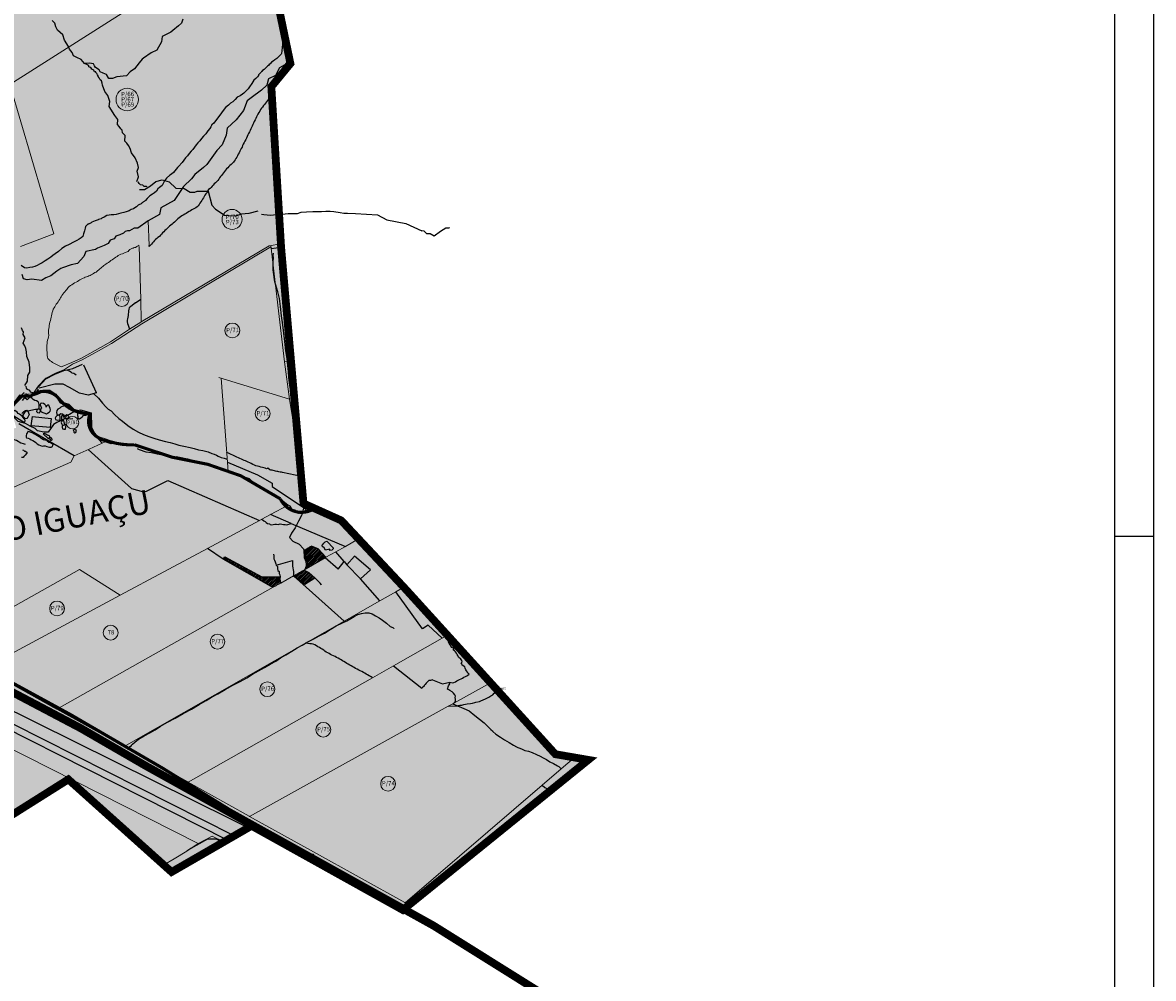
# Model space of a CAD drawing. Units: millimetres. Extents: x 2030 to 15711, y 1387 to 10000.
# Drawn here: x 12788 to 15695, y 3321 to 5778 of the extents above; entities that cross this region are included whole.
import ezdxf
from ezdxf.enums import TextEntityAlignment as Align
from ezdxf.lldxf.tags import DXFTag

# ---------------------------------------------------------------- set-up
doc = ezdxf.new("R2010")
doc.units = ezdxf.units.MM
for name, pattern in [('CENTER', [50.8, 31.75, -6.35, 6.35, -6.35]), ('CONTINUO', [0]), ('CONTÍNUO', [0])]:
    doc.linetypes.add(name, pattern=pattern)
for name, color, linetype in [('00 - DEMARCAÇÃO DE QUADRAS', 3, 'Continuous'), ('00 - HIDROGRAFIA', 172, 'Continuous'), ('00 - PERÍMETROS BAIRROS E CIDADE', 30, 'Continuous'), ('00 - TEXTO RUAS', 7, 'Continuous'), ('001 - PERIMETRO CORRETO', 30, 'Continuous'), ('_P-AVIARIO', 7, 'CONTINUO'), ('CORES BAIRROS', 7, 'Continuous'), ('LARANJA NOME', 30, 'Continuous'), ('P-ACUDE', 7, 'CONTINUO'), ('P-AEROPORTO', 7, 'CONTINUO'), ('P-AREA_REFLORESTADA', 7, 'CONTINUO'), ('P-CAMPOS_DE_FUTEBOL', 7, 'CONTINUO'), ('P-DIVISAS', 7, 'CONTINUO'), ('P-ESTRADA_DE_TERRA', 34, 'CONTINUO'), ('P-GALPAO', 7, 'CONTINUO'), ('P-PONTE', 7, 'CONTINUO'), ('P-RUA_PARALELEPIPEDO', 7, 'CONTINUO')]:
    doc.layers.add(name, color=color, linetype=linetype)
doc.layers.add('00 - TEXTO QUADRAS', color=4, linetype='CONTÍNUO', lineweight=18)
doc.layers.add('br', color=2, linetype='Continuous', lineweight=80)
doc.styles.add('SIMPLEX', font='simplex', dxfattribs={"height": 0.2})
doc.styles.get("Standard").update_dxf_attribs({"font": 'arial.ttf'})
tags = doc.linetypes.add('Tracejado', pattern=[25, 15, -10]).pattern_tags.tags
tags[6:7] = [DXFTag(74, 4), DXFTag(75, 0), DXFTag(340, '0'), DXFTag(46, 1.0), DXFTag(50, 0.0), DXFTag(44, 0.0), DXFTag(45, 0.0)]
tags[4:5] = [DXFTag(74, 4), DXFTag(75, 0), DXFTag(340, '0'), DXFTag(46, 1.0), DXFTag(50, 0.0), DXFTag(44, 0.0), DXFTag(45, 0.0)]

msp = doc.modelspace()

# ---------------------------------------------------------------- hatches: boundary and pattern name
at = {"layer": '_P-AVIARIO'}
h = msp.add_hatch(dxfattribs=at)
h.set_pattern_fill('ANSI31', color=124)
h.set_pattern_definition([(45, (-13230.33, -11499.6165), (-2.24506403, 2.24506403), [])])
h.paths.add_polyline_path([(13450.1, 4341.5), (13448.7, 4347.6), (13450.2, 4353.1), (13402.7, 4352.9), (13307.3, 4404.3), (13303.5, 4398.1), (13427, 4328.1), (13429.6, 4326.7), (13432.2, 4326.2), (13451.2, 4336.9)])
h.paths.add_polyline_path([(13539.4, 4350.4), (13524.8, 4363.4), (13512.8, 4369.3), (13505.8, 4367.7), (13484.6, 4355.8), (13513, 4333.9)])
h.paths.add_polyline_path([(13547.7, 4425.2), (13532.4, 4431), (13531.1, 4432.2), (13525.1, 4429.7), (13522.5, 4427.1), (13522.1, 4426.6), (13516.4, 4423), (13514, 4422), (13513.7, 4421.9), (13512.8, 4421.8), (13511.3, 4420.3), (13515.4, 4408.9), (13516.2, 4395.5), (13516.3, 4394.2), (13521.1, 4392.4), (13519.3, 4387.9), (13518.6, 4383.1), (13517.9, 4378.6), (13516.8, 4373.9), (13565.4, 4401.8), (13567.7, 4403.2)])
h.paths.add_polyline_path([(13515.4, 4408.9), (13511.3, 4420.3), (13510.9, 4419.8), (13510.5, 4416), (13511.2, 4411.5), (13511.7, 4407.2), (13512, 4402.9), (13513.4, 4398.8), (13514.2, 4394.9), (13516.3, 4394.2), (13516.2, 4395.5)])
at = {"layer": 'CORES BAIRROS', "transparency": 33554534}
h = msp.add_hatch(color=94, dxfattribs=at)
h.dxf.hatch_style = 1
h.paths.add_polyline_path([(13427.2, 5612.8), (13476.3, 5672.4), (13404.5, 6016.6), (13367.6, 6094.4), (13318.5, 6448.6), (13344.4, 6503.1), (13351.5, 6557.6), (13177.7, 6591.1), (12961.3, 6379.1), (12801.4, 6203.3), (12716.8, 6070), (12689, 6040.9), (12669.2, 6025.1), (12646.9, 6011.3), (12441.2, 5921.2), (12529.7, 5603.3), (12583, 5411.4), (12757.3, 4786.1), (12781, 4817.7), (12808.1, 4817.2, -0.449949), (12884.2, 4806.9, 0.22473), (12961.3, 4772.2, 0.488793), (12996, 4706.3, 0.110001), (13075.4, 4692.5), (13172, 4660.6), (13263.7, 4642.3), (13348.8, 4612.7), (13450.4, 4553.4, 0.459484), (13538.4, 4528.9), (13509.9, 4541.7), (13500.3, 4650.2), (13452.4, 5199.1)])
h = msp.add_hatch(color=184, dxfattribs=at)
h.dxf.hatch_style = 1
h.paths.add_polyline_path([(13773.4, 4320.4), (13606.9, 4498), (13538.4, 4528.9, -0.459484), (13450.4, 4553.4), (13348.8, 4612.7), (13263.7, 4642.3), (13172, 4660.6), (13075.4, 4692.5, -0.110001), (12996, 4706.3, -0.488793), (12961.3, 4772.2, -0.245139), (12879.5, 4813, 0.405835), (12808.1, 4817.2), (12781, 4817.7), (12757.3, 4786.1), (12771.2, 4736.2), (11853.8, 4509.9), (11853.4, 4509.8, 0.181885), (11955.3, 4418.2), (12379.4, 4281.3, -0.039134), (12669.7, 4130.6, -0.022571), (13454.1, 3669.9), (13765.3, 3496.7), (14242.3, 3882.5), (14157.6, 3897.1)])
h = msp.add_hatch(color=14, dxfattribs=at)
h.dxf.hatch_style = 1
h.paths.add_polyline_path([(12669.7, 4130.6, 0.039134), (12379.4, 4281.3), (11955.3, 4418.2, -0.181885), (11853.4, 4509.8), (11489.9, 4407.7), (11372.8, 4374.7), (10898.6, 4247), (11010.9, 3788), (11481.1, 3529.6), (11869.2, 3774.1), (12149.1, 3356.1), (12905.2, 3832.4), (13170.7, 3594.3), (13376.5, 3713), (13454.1, 3669.9, 0.022571)])

# ---------------------------------------------------------------- linework, layer by layer
at = {"layer": '00 - DEMARCAÇÃO DE QUADRAS', "lineweight": 5}
msp.add_line((12920, 4663.8), (12911.7, 4647.7), dxfattribs=at)
at = {"layer": '00 - DEMARCAÇÃO DE QUADRAS'}
msp.add_line((15695.4, 4456.7), (15595.4, 4456.7), dxfattribs=at)
at = {"layer": '00 - DEMARCAÇÃO DE QUADRAS', "lineweight": 5}
for points in [[(12755.1, 5618.5), (13405, 6032.5)], [(12755.1, 5618.5), (12868.2, 5234.4)], [(13112.9, 5205.1), (13110.6, 5267.9)], [(12868.2, 5234.4), (12782, 5201.9)], [(12886.6, 4893.1), (12864.6, 4904.3), (12864.5, 4904.3), (12861.9, 4906.4), (12858.4, 4908.5), (12855.2, 4911.3), (12852.6, 4914.4), (12851.2, 4918), (12851, 4922.1), (12850.9, 4926.3), (12850.6, 4930.6), (12849.9, 4934.8), (12849.8, 4939.2), (12849.6, 4943.8), (12850, 4948.2), (12850.5, 4952.4), (12851.1, 4956.9), (12852, 4961.2), (12852.9, 4965.6), (12854, 4969.8), (12855.4, 4973.7), (12854.5, 4979), (12854.5, 4982.9), (12854.5, 4986.9), (12855.2, 4991), (12855.9, 4995.3), (12856, 4999.5), (12856.7, 5003.6), (12857.5, 5007.9), (12858.9, 5011.8), (12860.3, 5015.9), (12860.7, 5020.3), (12862.3, 5024.3), (12863.1, 5028.2), (12863.9, 5032.6), (12865.3, 5036.8), (12866.1, 5040.9), (12868.4, 5044.2), (12870.3, 5047.3), (12872.3, 5050.5), (12874.1, 5053.7), (12876.4, 5056.8), (12878.7, 5060.2), (12880.9, 5063.4), (12883, 5066.6), (12885.4, 5069.8), (12887, 5072.8), (12888.8, 5076.2), (12891.3, 5079.4), (12893.7, 5082.8), (12896.3, 5085.8), (12898.9, 5088.7), (12901.3, 5091.7), (12902.7, 5094.3), (12904.4, 5097.1), (12907.2, 5099.6), (12910.5, 5102.1), (12914.3, 5103.9), (12917.8, 5106.3), (12921.4, 5108.5), (12925.1, 5110.1), (12928.6, 5112.2), (12931.8, 5114.7), (12934.9, 5116.3), (12938.4, 5118.4), (12942, 5120.1), (12945.5, 5121.8), (12948.9, 5123.4), (12952.2, 5124.6), (12955.5, 5124.8), (12958.1, 5126.5), (12961.1, 5127.9), (12964, 5129.7), (12967.1, 5131.3), (12970.2, 5133), (12973.6, 5135), (12977.1, 5136.6), (12980.3, 5139.5), (12983.5, 5142), (12986.1, 5144.7), (12988.6, 5146.7), (12991.3, 5149.1), (12993.7, 5150.9), (12996.1, 5152.9), (12998.7, 5154.9), (13001.8, 5156.8), (13004.9, 5159.2), (13008.3, 5161.4), (13011.8, 5163.6), (13014.9, 5166), (13018.2, 5168.2), (13021.4, 5170.4), (13024, 5172.1), (13027, 5174.5), (13030.4, 5176.6), (13033.7, 5178.7), (13037.1, 5180.8), (13040.5, 5182.4), (13044.2, 5183.5), (13047.5, 5184.8), (13051, 5186.4), (13053.9, 5187.8), (13056.9, 5188.8), (13059.2, 5189.6), (13060.9, 5191.9), (13063.7, 5194.3), (13067.1, 5196.2), (13070.1, 5197.8), (13071.5, 5197.8), (13072.9, 5198.4), (13075.1, 5199.5), (13078.1, 5199.9), (13081.6, 5201.8), (13084.7, 5203.9), (13087.2, 5205.4)], [(13092.9, 5008.7), (13421.2, 5204.2), (13451.8, 5208.6)], [(13425.6, 5204.9), (13461.1, 4905.3)], [(12916.2, 4899.6), (12941.1, 4911.1), (12990.6, 4938.4), (13015.9, 4953.2), (13094.3, 5003.7), (13426, 5201.3)], [(13087.3, 5202.5), (13091.2, 5066.6)], [(13091.2, 5066.6), (13092.9, 5008.7)], [(13062.9, 4989.4), (13091.7, 5007.9), (13092.9, 5008.7)], [(12886.6, 4893.1), (12889.3, 4893.8), (12914.1, 4904.2), (12938.8, 4915.5), (12988.1, 4942.7), (13013.3, 4957.5), (13062.9, 4989.4)], [(12815.9, 4825.2), (12824.4, 4838.2), (12828.2, 4844.1), (12847.2, 4864.1), (12872, 4876.8), (12895.6, 4886), (12916.2, 4899.6)], [(13461.1, 4905.3), (13477.9, 4907.4)], [(13473.8, 4809.5), (13461.1, 4905.3)], [(13473.8, 4809.5), (13291.8, 4865.3)], [(13314.1, 4648.1), (13298, 4863.4)], [(13499.4, 4653.3), (13473.8, 4809.5)], [(12958.6, 4681.2), (12992.6, 4696.6)], [(12992.6, 4696.6), (13000.1, 4700)], [(12920, 4663.8), (12958.6, 4681.2)], [(12911.7, 4647.7), (12717.3, 4563.3)], [(13316, 4623), (13314.1, 4648.1)], [(13425.3, 4513), (13470.6, 4537.3)], [(13425.3, 4513), (13402.7, 4500.9)], [(13262.7, 4425.8), (13397, 4497.8)], [(13397, 4497.8), (13402.7, 4500.9)], [(13651.6, 4450.3), (13617.8, 4430.9)], [(13038.6, 4305.5), (13262.7, 4425.8)], [(13593, 4417.1), (13617.8, 4430.9)], [(13516.8, 4373.9), (13565.4, 4401.8)], [(13565.4, 4401.8), (13567.7, 4403.2)], [(13567.7, 4403.2), (13593, 4417.1)], [(12582.5, 4175), (12933.7, 4372.1)], [(12933.7, 4372.1), (13038.6, 4305.5)], [(13505.8, 4367.7), (13484.2, 4355.5)], [(13505.8, 4367.7), (13516.8, 4373.9)], [(13432.2, 4326.2), (13451.2, 4336.9)], [(13451.2, 4336.9), (13483.8, 4355.3)], [(13038.6, 4305.5), (12687.3, 4117.1)], [(13432.2, 4326.2), (12875.7, 4012.5)], [(13706.3, 4291.2), (13747, 4314.4)], [(13747, 4314.4), (13767.8, 4326.3)], [(13614.3, 4238.9), (13706.3, 4291.2)], [(13614.3, 4238.9), (13515.4, 4182.5)], [(13866.9, 4195.5), (13741.1, 4124.1)], [(13866.9, 4195.5), (13875.7, 4200.4)], [(13875.7, 4200.4), (13880, 4202.9)], [(13515.4, 4182.5), (13048.6, 3916.5)], [(12875.7, 4012.5), (12874.4, 4013.2), (12687.3, 4117.1)], [(13741.1, 4124.1), (13687.6, 4093.8)], [(13687.6, 4093.8), (13213.4, 3825)], [(13990.9, 4080.7), (13898.6, 4029.5)], [(13881.8, 4020.2), (13371.4, 3737.1)], [(13894, 4027), (13881.8, 4020.2)], [(13898.6, 4029.5), (13894, 4027)], [(13048.6, 3916.5), (12875.7, 4012.5)], [(13238.8, 3667.8), (12733.6, 3923.7)], [(13213.4, 3825), (13212.1, 3825.7), (13048.6, 3916.5)], [(14172.8, 3859.3), (14207, 3888.6)], [(14123.8, 3817.4), (14172.8, 3859.3)], [(13371.4, 3737.1), (13370, 3737.8), (13213.4, 3825)], [(14123.8, 3817.4), (13771, 3515.4)], [(13771, 3515.4), (13770.2, 3515.9), (13536, 3645.8), (13371.4, 3737.1)], [(13209.7, 3647.9), (13238.8, 3667.8)], [(13304.7, 3671.6), (13274.9, 3686.5), (13238.8, 3667.8)], [(13177.4, 3628.4), (13209.7, 3647.9)], [(13527.5, 3628.9), (13533.7, 3641.4)], [(13150.6, 3612.3), (13177.4, 3628.4)]]:
    msp.add_lwpolyline(points, dxfattribs=at)
at = {"layer": '00 - HIDROGRAFIA', "linetype": 'CONTINUO'}
for points in [[(12938.1, 5682.7), (12927.4, 5687.8), (12918.5, 5692.7), (12914.7, 5700.6), (12907.8, 5709.1), (12905.8, 5716), (12895, 5732.3), (12891, 5746.1), (12877, 5758.5), (12873.2, 5766.4), (12870.4, 5776.1), (12863.8, 5783.2)], [(13199.8, 5786.2), (13196.6, 5776.3), (13188.2, 5769.4), (13173.6, 5757.7), (13168.9, 5753.3), (13146.6, 5742.4), (13144.7, 5728.3), (13132.9, 5707), (13118.5, 5699.8), (13098.4, 5686.5), (13094.7, 5683.9), (13087, 5674.2), (13075, 5658.8), (13063.8, 5651), (13054.8, 5640.9), (13030.1, 5638.2), (13018.9, 5633.6), (13009, 5633.6), (13003, 5643.9), (12994.5, 5647.4), (12987.4, 5651.3), (12984.4, 5656.4), (12975.1, 5662.7), (12972.5, 5666.5), (12969.5, 5671.6), (12960, 5673.3), (12946.6, 5672.7)], [(12946.6, 5672.7), (12938.1, 5682.7)], [(12992.2, 5621.9), (12990.2, 5627.7), (12987, 5631), (12984.4, 5635.3), (12982.1, 5639.1), (12981.5, 5641.2), (12979.9, 5643.3), (12978.9, 5646.8), (12976.2, 5649.3), (12975.8, 5650.8), (12972.4, 5651.4), (12970.6, 5655.6), (12965.7, 5658.1), (12963.2, 5662.1), (12959.8, 5663.1), (12958, 5663.8), (12958.2, 5666.4), (12955.1, 5668.1), (12954.2, 5669.1), (12946.6, 5672.7)], [(13474, 5683.3), (13461.7, 5669.3), (13447.8, 5661.8), (13437.7, 5642.1), (13420.3, 5632.8), (13415.4, 5616.8), (13401.6, 5604), (13375.6, 5583.9), (13365.2, 5576.6), (13355.2, 5551.5), (13336.4, 5528.1), (13314, 5506.3), (13311, 5488.5), (13301, 5463.5), (13287.3, 5449), (13261.7, 5412.9), (13253.1, 5405.6), (13230.6, 5387.4), (13222, 5376.5), (13201.3, 5356.5), (13192.8, 5343.9), (13177.6, 5320.5), (13160.1, 5311.2), (13142.7, 5301.9), (13139.6, 5284.2), (13110.6, 5267.9)], [(13031.7, 5516), (13032.7, 5528.9), (13024.9, 5539.2), (13010.5, 5561.8), (13011.5, 5574.7), (13006.9, 5590.7), (12999.2, 5601), (12993.1, 5616.6), (12992.2, 5621.9)], [(13035.5, 5510.5), (13031.7, 5516)], [(13081.7, 5369.4), (13085.2, 5381.6), (13082.4, 5395.6), (13085.4, 5405.6), (13082.8, 5416), (13077.3, 5429.9), (13067.5, 5442.7), (13064, 5453.8), (13059.9, 5462.2), (13055.9, 5467.8), (13050.3, 5473.2), (13051.7, 5487.6), (13044.6, 5494.7), (13043.4, 5501.5), (13039.8, 5504.2), (13035.5, 5510.5)], [(13108.3, 5355.8), (13105.9, 5356.3), (13100.1, 5356.6), (13096.9, 5359.8), (13091.1, 5360.9), (13087.6, 5364.1), (13085.1, 5368.7)], [(13088.4, 5349), (13093.9, 5348.3), (13097.4, 5348.4), (13100.9, 5348.5), (13116.6, 5357.8), (13130.2, 5369.1), (13146.4, 5373.9), (13164.4, 5368.2), (13181.5, 5352), (13202.7, 5351.3), (13218.4, 5342.2), (13230.2, 5341.8), (13236.2, 5344.5), (13264.7, 5344.3), (13274.4, 5308.5), (13283.2, 5298), (13305.6, 5283.6), (13306.1, 5282)], [(13392.9, 5293.1), (13369.6, 5287), (13350.3, 5285.1), (13334.6, 5280.4), (13318.2, 5281.3)], [(13401.8, 5285.5), (13407.8, 5284.4), (13425.3, 5282.6), (13440.1, 5284.7), (13455.1, 5285.6), (13470.1, 5286.9), (13484.2, 5286.6), (13494.5, 5286.6), (13503.8, 5290.8), (13517.7, 5291.5), (13534.3, 5292.2), (13543.9, 5292.5), (13556.5, 5292.3), (13567.4, 5293.4), (13578.7, 5293), (13587.8, 5292), (13593, 5291.4), (13598.7, 5290.5), (13604.1, 5289.7), (13613.5, 5288.2), (13623.2, 5287.6)], [(13110.6, 5267.9), (13084.2, 5249.1), (13074.1, 5248.9), (13062.8, 5242.8), (13057, 5242.7), (13051.3, 5241.1), (13047.1, 5236.6), (13037.2, 5232.1), (13027.2, 5228.9), (13023.1, 5221.6), (13013.1, 5218.5), (13007.6, 5209.7), (12997.6, 5205.1), (12980.6, 5197.5), (12974.9, 5194.4), (12950.6, 5189.5), (12945.2, 5176.4), (12928.4, 5158.7), (12912.7, 5155.4), (12889.9, 5147.6), (12885.6, 5146), (12875.7, 5138.6), (12860.2, 5126.7), (12847.4, 5122), (12836.1, 5114.5), (12811.6, 5118.2), (12799.6, 5116.5), (12790, 5119), (12786.8, 5130.5)], [(13318.2, 5281.3), (13306.1, 5282)], [(13623.2, 5287.6), (13643.2, 5286.6)], [(13643.2, 5286.6), (13699.9, 5283.7), (13724.2, 5270.9), (13772.9, 5261), (13814.5, 5242.8)], [(13861.9, 5240.8), (13845.9, 5228.4), (13835.4, 5234.7), (13827.3, 5234.5), (13819.8, 5241.6), (13814.5, 5242.8)], [(13885.6, 5251.1), (13883.8, 5249.6), (13875.7, 5249.5), (13861.9, 5240.8)], [(12793.5, 4845), (12800.1, 4856), (12800.8, 4870.2), (12806.3, 4879.1), (12806.4, 4889.9), (12804.6, 4904.6), (12798.4, 4919.5), (12797.7, 4931.1), (12796, 4940.3), (12793.5, 4946.7), (12789.4, 4953.4), (12794.4, 4967), (12789.4, 4975.6), (12789.9, 4982.5), (12787.1, 4986), (12784.5, 4993.2)], [(12794.9, 4823.5), (12800, 4821.5), (12803.5, 4820.7), (12806.9, 4819.9), (12824.4, 4825), (12840.4, 4832.5), (12857.3, 4833), (12873.3, 4822.9), (12885.7, 4803), (12906.1, 4797), (12919, 4784.2), (12930.3, 4780.8), (12936.8, 4781.9), (12964.3, 4774.5), (12964.6, 4737.4), (12970.5, 4725), (12988.5, 4705.5), (12988.6, 4703.7)], [(12815.9, 4825.2), (12813.6, 4826.2), (12808.1, 4828), (12805.9, 4831.9), (12800.5, 4834.4), (12798, 4838.4), (12796.7, 4843.4)], [(13000.1, 4700), (12988.6, 4703.7)], [(13075.4, 4692.5), (13051.3, 4692.5), (13032.2, 4695.5), (13015.7, 4695), (13000.1, 4700)], [(13082.1, 4682.9), (13087.6, 4680.4), (13104.1, 4674.2), (13118.9, 4672.5), (13133.7, 4669.6), (13148.5, 4667), (13162.1, 4663.3), (13172, 4660.6), (13182.1, 4662.3), (13195.7, 4659.5), (13212, 4656), (13221.4, 4653.9), (13233.5, 4650.5), (13244.3, 4648.8), (13255.1, 4645.6), (13263.7, 4642.3), (13268.5, 4640.4), (13273.8, 4638), (13278.8, 4635.9), (13287.6, 4632.1), (13296.8, 4629.1)], [(13296.8, 4629.1), (13316, 4623)], [(13316, 4623), (13370.1, 4605.9), (13390.3, 4587.3), (13435, 4565.5), (13470.6, 4537.3)], [(13516, 4523.5), (13497.3, 4515.5), (13488.8, 4524.2), (13480.9, 4526.1), (13475.5, 4534.9), (13470.6, 4537.3)], [(13541.5, 4527.5), (13539.4, 4526.5), (13531.5, 4528.4), (13516, 4523.5)]]:
    msp.add_lwpolyline(points, dxfattribs=at)
at = {"layer": '00 - PERÍMETROS BAIRROS E CIDADE', "color": 30, "linetype": 'Tracejado', "lineweight": 5, "const_width": 8.01}
for points in [[(12754.9, 4782.8), (12781, 4817.7), (12808.1, 4817.2, -0.405835), (12879.5, 4813, 0.245139), (12961.3, 4772.2, 0.488793), (12996, 4706.3, 0.110001), (13075.4, 4692.5), (13172, 4660.6), (13263.7, 4642.3), (13348.8, 4612.7), (13450.4, 4553.4, 0.459484), (13538.4, 4528.9, 0.459484)], [(11854.5, 4507.8, 0.178883), (11955.3, 4418.2), (12379.4, 4281.3, -0.039134), (12669.7, 4130.6, -0.020445), (13382, 3716.2)]]:
    msp.add_lwpolyline(points, format="xyb", dxfattribs=at)
at = {"layer": '00 - TEXTO QUADRAS', "lineweight": 5}
for centre, radius in [((13056.7, 5580), 28.9), ((13326.2, 5271.8), 25.7), ((13042.7, 5067.1), 19), ((13326.9, 4986.3), 19), ((13404.9, 4772.5), 19), ((12915.8, 4749.3), 16.2), ((12876.2, 4271.7), 19), ((13014.1, 4209.4), 19), ((13288.7, 4186.4), 19), ((13417, 4064.2), 19), ((13560.8, 3960), 19), ((13727.4, 3821), 19)]:
    msp.add_circle(centre, radius, dxfattribs=at)
at = {"layer": '001 - PERIMETRO CORRETO', "color": 30, "linetype": 'CENTER', "lineweight": 0, "const_width": 20}
msp.add_lwpolyline([(13537.3, 7308.6, 0.079193), (13234.4, 6924.3, 0.025267), (13177.7, 6591.1), (13351.5, 6557.6), (13344.4, 6503.1), (13318.5, 6448.6), (13367.6, 6094.4), (13404.5, 6016.6), (13476.3, 5672.4), (13427.2, 5612.8), (13452.4, 5199.1), (13500.3, 4650.2), (13509.9, 4541.7), (13606.9, 4498), (13773.4, 4320.4), (14157.6, 3897.1), (14242.3, 3882.5), (13765.3, 3496.7), (13376.5, 3713), (13170.7, 3594.3), (12905.2, 3832.4), (12149.1, 3356.1)], format="xyb", dxfattribs=at)
at = {"layer": 'br', "color": 20, "lineweight": 0, "const_width": 20.4}
msp.add_lwpolyline([(11845.1, 4507.4), (11858.2, 4465.5), (11895.8, 4429.5), (11930.1, 4410.1), (12012.7, 4383.4), (12119.3, 4348.8), (12191.3, 4325.6), (12368.5, 4269), (12506.9, 4204.4), (12617.9, 4144), (12759.7, 4057.4), (12937.6, 3963.6), (13104.5, 3867.1), (13844.2, 3456.4), (14194.1, 3237.6), (14544.8, 3006.3), (14833.1, 2814.9), (14849.7, 2804)], dxfattribs=at)
at = {"layer": 'P-ACUDE', "color": 5, "linetype": 'CONTINUO'}
for points in [[(12785.3, 4773), (12787.7, 4774.7), (12790.6, 4778.2), (12794.8, 4780.6), (12798.6, 4781.3), (12801.2, 4780), (12820.5, 4783.8), (12824.3, 4784), (12830, 4785.5), (12829.8, 4788.5), (12830.4, 4792.8), (12830.1, 4795.9), (12828.9, 4799.4), (12827.7, 4802.8), (12823.1, 4805.2), (12818.8, 4806.2), (12814.9, 4808.7), (12812.5, 4811.7), (12808.9, 4814.4), (12804.9, 4815.5), (12801, 4816.2), (12797.2, 4815.6), (12792.7, 4813.8), (12789.6, 4810.5), (12786.7, 4806.6)], [(12801, 4727.6), (12800.9, 4727.2), (12799.8, 4724.1), (12797.7, 4720.5), (12796.5, 4715.6), (12796.8, 4712.1), (12797.5, 4710.6), (12801.6, 4709.3), (12805.9, 4707.9), (12809.9, 4705.2), (12813.9, 4703.1), (12818, 4700.5), (12821.9, 4698), (12825.4, 4695.1), (12829.3, 4692.6), (12833.4, 4690.6), (12837.5, 4688.9), (12841.3, 4689.5), (12845.4, 4689.8), (12849.7, 4688.4), (12853.7, 4687), (12857.1, 4686), (12860.8, 4686), (12864.2, 4687.9), (12865.3, 4691.3), (12867, 4693.7)], [(12801, 4727.6), (12804.6, 4727), (12806, 4726.1), (12809.1, 4725.1), (12813.7, 4723.6), (12818, 4720.8), (12821.9, 4718.7), (12826.1, 4716.1), (12830.1, 4713.4), (12833.6, 4710.6), (12837.2, 4708.3), (12841.2, 4706.3), (12844.5, 4704.9), (12846.6, 4705.1), (12848.8, 4704), (12850.9, 4702.4), (12855.3, 4699.2), (12859.3, 4698), (12863.2, 4695.4), (12867, 4693.7)], [(13656.3, 4348.2), (13681.8, 4370.9), (13640.9, 4405.8), (13621.1, 4383.9)], [(13621.1, 4383.9), (13656.3, 4348.2)]]:
    msp.add_lwpolyline(points, dxfattribs=at)
for points in [[(12849, 4771.9), (12852, 4773.5), (12855.7, 4776.3), (12858.8, 4778.8), (12858.9, 4782.1), (12858.2, 4785.9), (12857.1, 4790.1), (12855.3, 4794.3), (12851.4, 4794.6), (12849.3, 4791.4), (12848.1, 4789.2), (12847.8, 4792.9), (12844.6, 4796), (12841.1, 4798.4), (12837.3, 4799.7), (12833.8, 4798.5), (12833.1, 4794.9), (12834.3, 4791.3), (12835.9, 4787.7), (12834, 4784.4), (12833.7, 4780.5), (12835, 4776.8), (12849, 4771.9)], [(12792.1, 4749.9), (12792.5, 4750.4), (12794.5, 4753.7), (12793.4, 4758), (12791.7, 4759.5), (12789.3, 4762.7), (12786.1, 4765.9), (12783.1, 4768.6), (12779.6, 4770.9), (12776.6, 4773.3), (12773.9, 4776.1), (12770.4, 4778.5), (12767.9, 4780.3), (12764.7, 4778.5), (12761.8, 4775.3), (12758.2, 4771.2), (12792.1, 4749.9)], [(12795.8, 4779.9), (12796.8, 4779.7), (12800.7, 4778.7), (12803, 4774.7), (12804.5, 4770.6), (12802.8, 4766.9), (12801.1, 4763.3), (12798.8, 4760.1), (12794.6, 4759), (12792.2, 4761.4), (12789.3, 4764.8), (12788.8, 4768.8), (12795.8, 4779.9)], [(12831, 4774.8), (12832.1, 4775.9), (12833.7, 4780), (12831.5, 4783.2), (12827, 4784.4), (12824.3, 4781.7), (12823, 4778.1), (12826.1, 4775.1), (12831, 4774.8)], [(12919.2, 4778), (12919.3, 4778.8), (12916.1, 4781.6), (12913.7, 4783.8), (12910.9, 4786.3), (12905.7, 4790.8), (12901.8, 4792), (12898, 4792.2), (12893.3, 4791.4), (12889.5, 4791), (12886.3, 4789.2), (12883, 4786.2), (12878.6, 4783.7), (12875.7, 4780.3), (12874.4, 4775.8), (12875.3, 4771.2), (12878.8, 4768.9), (12882.3, 4770.5), (12886, 4772.8), (12890.2, 4771.7), (12892.9, 4769.4), (12895.3, 4766), (12898.2, 4767.5), (12901.3, 4770.4), (12904.7, 4769.5), (12908.4, 4770.8), (12919.2, 4778)], [(12895, 4759.8), (12894.3, 4762.9), (12892.4, 4766.8), (12889.7, 4769.2), (12888.8, 4767.2), (12887.8, 4764), (12887.6, 4759.5), (12888.6, 4756.2), (12892.8, 4757.3), (12895, 4759.8)], [(12950.3, 4776.1), (12950.3, 4775.9), (12953.4, 4773.8), (12952.1, 4768.4), (12949.5, 4767.5), (12945.8, 4767.9), (12942.4, 4766.9), (12940, 4763.7), (12937.2, 4761), (12934.3, 4758.3), (12931.2, 4759.2), (12930.1, 4762), (12930.4, 4764.5), (12929.6, 4766.8), (12929.6, 4770.3), (12929.2, 4774.7), (12950.3, 4776.1)], [(12884.2, 4756.4), (12884.2, 4756.8), (12884.2, 4759.5), (12884.1, 4763.1), (12883.7, 4767.8), (12879, 4768.7), (12875.6, 4767.2), (12873.3, 4764.5), (12871.4, 4760.8), (12872.6, 4757.2), (12876.1, 4755.7), (12884.2, 4756.4)], [(12893.9, 4755.3), (12892.2, 4755.2), (12888.3, 4753.4), (12886.8, 4750), (12888, 4747.1), (12888.9, 4743.5), (12892.5, 4742.6), (12896.2, 4743.5), (12893.9, 4755.3)], [(12899.4, 4743.9), (12897.2, 4743.8), (12893.5, 4742.5), (12889.5, 4741.4), (12889.4, 4737.4), (12890.5, 4733.6), (12893.8, 4732.2), (12898.3, 4732.7), (12899.4, 4743.9)], [(12906.9, 4763.2), (12905.8, 4765.5), (12904.5, 4768.1), (12901.3, 4767.8), (12898.5, 4764.9), (12897.5, 4761.8), (12900.2, 4759.4), (12906.9, 4763.2)], [(12853.8, 4707.6), (12854.4, 4707.8), (12856.9, 4710.3), (12857.5, 4714.2), (12854.5, 4716.7), (12853.1, 4716.2), (12851.1, 4717.6), (12847.6, 4719.9), (12843.5, 4721.8), (12840.2, 4720.7), (12853.8, 4707.6)], [(12860.3, 4703.7), (12863.5, 4705.4), (12862.4, 4709.4), (12858.3, 4711.1), (12856.7, 4707.8), (12860.3, 4703.7)], [(12918.6, 4732.7), (12917.8, 4730.6), (12919, 4727.5), (12919.2, 4724.5), (12921.9, 4723.6), (12924.8, 4724.2), (12926.4, 4730.4), (12923.9, 4730.8), (12918.6, 4732.7)], [(13586.7, 4426.6), (13586.6, 4426.6), (13586.2, 4425.1), (13584.2, 4422.9), (13584, 4421.8), (13577.8, 4420.4), (13577.3, 4424), (13566.9, 4422), (13563, 4428), (13559.3, 4430.1), (13557, 4432.4), (13559.5, 4436.4), (13562.6, 4440), (13565.7, 4443.3), (13569.8, 4444.9), (13586.7, 4426.6)]]:
    msp.add_lwpolyline(points, close=True, dxfattribs=at)
at = {"layer": 'P-AEROPORTO', "color": 1, "linetype": 'CONTINUO'}
for points in [[(13331.4, 3687), (12272.5, 4222.1), (12265.3, 4206.8)], [(12374.3, 4151.7), (13313.9, 3676.9)]]:
    msp.add_lwpolyline(points, dxfattribs=at)
at = {"layer": 'P-AREA_REFLORESTADA'}
for points in [[(2030, 10000), (15695.4, 10000), (15695.4, 1386.7), (2030, 1386.7)], [(2230, 9900), (15595.4, 9900), (15595.4, 1486.7), (2230, 1486.7)]]:
    msp.add_lwpolyline(points, close=True, dxfattribs=at)
at = {"layer": 'P-CAMPOS_DE_FUTEBOL', "color": 7, "linetype": 'CONTINUO'}
msp.add_lwpolyline([(12809.9, 4741.3), (12813, 4765.2), (12861.1, 4760), (12858.6, 4736.5), (12809.9, 4741.3)], close=True, dxfattribs=at)
at = {"layer": 'P-DIVISAS', "color": 7, "linetype": 'CONTINUO'}
for points in [[(13462.3, 5739.6), (13461.8, 5739.2), (13457.6, 5734), (13456.3, 5728.2), (13455.6, 5721.3), (13455, 5713.9), (13454.6, 5705.2), (13453.7, 5698.2), (13452.6, 5696.2), (13450.2, 5693.7), (13448.6, 5692.1), (13444.2, 5688.4), (13441.4, 5685.8), (13436.1, 5681.7), (13431.6, 5678.4), (13427.5, 5675.6), (13423.9, 5672), (13421.5, 5669.7), (13419.5, 5667.4), (13417.4, 5665.4), (13415.4, 5663.6), (13412.4, 5660.8), (13408.7, 5657.2), (13404.8, 5654.7), (13402.5, 5652.4), (13402.4, 5652.5), (13402.1, 5652.2), (13401.8, 5651.8), (13400.7, 5650.5), (13399.2, 5649), (13398.2, 5647.9), (13395.8, 5645.4), (13394.5, 5643.4), (13394.3, 5641.8), (13391.3, 5638), (13387.6, 5634.1), (13382.2, 5629.6), (13376.7, 5621.3), (13371.3, 5613), (13367.3, 5607.3), (13367.3, 5607.3), (13364, 5603.9), (13360.5, 5600.5), (13358.2, 5598.4), (13356.9, 5595.9), (13353.4, 5593.4), (13347.4, 5589.3), (13339.3, 5585.6), (13334.3, 5580.2), (13328.6, 5574.1), (13322.5, 5570.8), (13316.7, 5565.5), (13309.6, 5559.5), (13303.3, 5551.4), (13294.7, 5539.9), (13286.2, 5528.2), (13279, 5519.2), (13274.7, 5515.5), (13273.7, 5514.6), (13273.4, 5513.2), (13273.3, 5513.1), (13272.3, 5511.4), (13271.5, 5509.9), (13268.8, 5505.5), (13264.2, 5499.1), (13259, 5492.2), (13252.8, 5485.7), (13247.8, 5480), (13243.2, 5474.1), (13238.1, 5468.5), (13234.1, 5463.3), (13229.2, 5457.9), (13225.2, 5451.8), (13220.9, 5446.9), (13216, 5441.4), (13211.2, 5435.1), (13206.6, 5429.8), (13202.1, 5424.4), (13197.5, 5418.4)], [(13428.5, 5592.1), (13428, 5591.4), (13425.3, 5587.9), (13422.7, 5584.6), (13419.8, 5581.2), (13417, 5577.8), (13414.6, 5574.2), (13412.1, 5570.9), (13409.5, 5567.6), (13406.9, 5564.3), (13404.8, 5560.7), (13402.1, 5557.5), (13399.7, 5553.9), (13397.3, 5550.1), (13395.3, 5546.2), (13392.9, 5542.6), (13391.1, 5538.8), (13389.1, 5535.2), (13387, 5531.3), (13385.2, 5527.5), (13383.2, 5523.4), (13381.4, 5519.5), (13379.8, 5515.7), (13378, 5511.9), (13376.1, 5508.2), (13374.5, 5504.2), (13372.7, 5500.4), (13371, 5496.6), (13368.8, 5492.9), (13366.8, 5488.8), (13365.1, 5484.9), (13363.2, 5480.8), (13361.2, 5477), (13359, 5473.3), (13357.2, 5469.3), (13355.1, 5465.4), (13353.4, 5461.5), (13351.8, 5457.6), (13349.6, 5453.9), (13347.9, 5450.3), (13345.9, 5446.8), (13344.1, 5443), (13342.3, 5439.1), (13340.3, 5435.4), (13338.1, 5431.9), (13335.9, 5428.5), (13333.8, 5424.9), (13331.8, 5421.6), (13329.6, 5418.6), (13327, 5416), (13324, 5413.3), (13320.7, 5410.3), (13318, 5407.5), (13315.2, 5404.5), (13312.1, 5401.6), (13309.4, 5398.5), (13306.9, 5395.1), (13304.4, 5391.6), (13302, 5388.2), (13299.2, 5385), (13296.5, 5381.8), (13293.9, 5378.5), (13291.9, 5375.4), (13289.6, 5372.1), (13286.4, 5368.5), (13283.3, 5365.9), (13280.3, 5363.2), (13277.7, 5360.2), (13274.8, 5357.2), (13272.3, 5354), (13269.5, 5350.9), (13265.6, 5348.4), (13263.3, 5344.8), (13262.2, 5340.6), (13258.5, 5337.9), (13256.5, 5334.2), (13254.3, 5330.7), (13252.5, 5327), (13250, 5323.8), (13248.3, 5320.2), (13245.9, 5316.9), (13243.7, 5313.3), (13241.2, 5310), (13238.7, 5306.8), (13236.1, 5303.9), (13233.1, 5301.9), (13229.8, 5299.9), (13225.9, 5298), (13222.7, 5296), (13219, 5294.1), (13215.5, 5292), (13211.8, 5289.5), (13208.1, 5287.2), (13204.5, 5285), (13200.6, 5282.9), (13196.8, 5280.8), (13193.4, 5278.3), (13190, 5275.5), (13186.5, 5272.9), (13183.3, 5270.2), (13181, 5267), (13178.2, 5264.4), (13175, 5261.9), (13171.8, 5259.5), (13168.8, 5256.6), (13165.5, 5254.2), (13162.8, 5251.7), (13159.6, 5248.5), (13156.8, 5245.8), (13153.5, 5243.1), (13150.4, 5240.1), (13147.1, 5237.5), (13144.8, 5234.2), (13142.2, 5231.1), (13139.3, 5228.1), (13135.4, 5225.7), (13132.6, 5222.8), (13129.7, 5220.2), (13126.8, 5217.5), (13124.3, 5214.5), (13121.8, 5211.3), (13119.2, 5208.3), (13116.8, 5205.2), (13113.1, 5202.1)], [(13197.5, 5418.4), (13188.3, 5407.9), (13185.9, 5405.2), (13182.6, 5401.2), (13178.7, 5397), (13175.5, 5392.8), (13170.8, 5388.2), (13166.6, 5385.1), (13157.6, 5378.2), (13152.4, 5371.1), (13149.2, 5364.2), (13146.6, 5359.3), (13139.4, 5354), (13135.6, 5350), (13131.6, 5344.2), (13126.7, 5340.3), (13121.7, 5336.5), (13115, 5332.3), (13108, 5325.7), (13103.3, 5320.5), (13103.2, 5320.7), (13102.7, 5320.2), (13102.5, 5319.9), (13100.8, 5318.9), (13100.9, 5318.7), (13100.9, 5318.6), (13100.4, 5317.8), (13099.9, 5317.9), (13098.9, 5316.8), (13098.9, 5316.8), (13097.9, 5316), (13097.7, 5316), (13094.4, 5314.2), (13094, 5313.3), (13092.9, 5312.2), (13092.1, 5311.7), (13091, 5310.8), (13088, 5309.9), (13085, 5308.3), (13080.5, 5304.4), (13075.9, 5301.3), (13072.7, 5299.4), (13067.1, 5297.1), (13061.2, 5294.2), (13054.2, 5291.7), (13047.5, 5289.3), (13040.1, 5287.5), (13034.5, 5286), (13028.4, 5284.7), (13021.8, 5283.7), (13015.7, 5283.6), (13010.2, 5282.9), (13004, 5281.5), (12997, 5277.6), (12991.2, 5274.7), (12989.3, 5273.7), (12983, 5271.4), (12981.6, 5270.8), (12976.8, 5269), (12974.1, 5267.9), (12970.3, 5266.3), (12965.8, 5264.3), (12964.7, 5263.5), (12963.7, 5263), (12962, 5262.3), (12960.5, 5261.5), (12958.6, 5260.7), (12958.6, 5260.7), (12958, 5260.4), (12957.9, 5260.4), (12956.8, 5259.9), (12956.5, 5259.8), (12955.4, 5259.4), (12954.4, 5258.4), (12952.8, 5256.8), (12950.9, 5255.6), (12949.5, 5253.7), (12948.4, 5248.9), (12946.5, 5242.4), (12944.6, 5234.6), (12942.2, 5228.2), (12937.9, 5224.7), (12933, 5220.7), (12927.1, 5217.8), (12918.1, 5213.2), (12907.7, 5207.7), (12897.7, 5203.4), (12888.1, 5197.3), (12879.9, 5189.7), (12871.3, 5183.2), (12865.6, 5178.7), (12859.8, 5174.5), (12852.7, 5169.2), (12845.3, 5164.9), (12838.3, 5160.6), (12831.4, 5156.4), (12825.1, 5153.1), (12819.3, 5150.7), (12812.9, 5148.7), (12806, 5148.3), (12798.3, 5146.7), (12792.5, 5147.1), (12792.4, 5147.1), (12784.1, 5153)], [(13113.1, 5202.1), (13112.9, 5205.1)], [(13077.9, 5057.6), (13091.2, 5066.6)], [(13077.9, 5057.6), (13066.1, 5048.2)], [(12978, 4825.6), (12945.3, 4897.2)], [(12792.8, 4821.2), (12799.1, 4818.7), (12802.8, 4817.8), (12807, 4816.8), (12825.5, 4822.2), (12841.2, 4829.5), (12856.4, 4830), (12871.1, 4820.8), (12883.8, 4800.4), (12904.5, 4794.3), (12917.4, 4781.5), (12930.1, 4777.7), (12936.6, 4778.8), (12961.3, 4772.2), (12961.6, 4736.7), (12967.9, 4723.3), (12992.6, 4696.6)], [(12978, 4825.6), (12956.2, 4820), (12934.2, 4825.3), (12908.5, 4839.7), (12892.1, 4848.5), (12870.2, 4848), (12830.1, 4837.8)], [(12799.4, 4808.1), (12792.2, 4814.1)], [(12971, 4823.8), (12982.7, 4812.1), (12993, 4799.7), (13001.6, 4789.7), (13008, 4783.9), (13015.1, 4779.4), (13024.2, 4770.7), (13035.2, 4760.1), (13044.4, 4753.3), (13058, 4742.3), (13071.9, 4732.7), (13085.4, 4725.1), (13098.9, 4718.6), (13111.8, 4713.8), (13124.9, 4709.4), (13139.1, 4705.2), (13154.7, 4701), (13167.2, 4698), (13179.4, 4694.5), (13189.5, 4691.4), (13201.9, 4688.9), (13218.5, 4685.3), (13228.7, 4683), (13239.9, 4679.8), (13250.9, 4678.1), (13264.7, 4674), (13274.6, 4670.2), (13280.2, 4668), (13285.8, 4665.5), (13290.6, 4663.5), (13298.3, 4660.2), (13305.9, 4657.7)], [(12920, 4663.8), (12777.8, 4746.4)], [(12787.5, 4679.9), (12790.3, 4678.5), (12792.8, 4675.9), (12795.1, 4675.7), (12799.3, 4672.8), (12797.5, 4670.1), (12794.1, 4665.5), (12791, 4662.4), (12789.1, 4659.5), (12785, 4659.7)], [(12955.9, 4680), (13067.5, 4580.1), (13098.7, 4571.7), (13098.7, 4571.6), (13106, 4573.3), (13161.4, 4601), (13397, 4497.8)], [(13305.9, 4657.7), (13313.6, 4655.2)], [(13505, 4610.6), (13455.9, 4621), (13453.1, 4621.7), (13449.9, 4622.4), (13446.8, 4623.2), (13444, 4623.6), (13441.4, 4624.2), (13438.3, 4625), (13435.3, 4625.9), (13432.2, 4626.5), (13429.1, 4627.5), (13426.3, 4627.6), (13423.1, 4628.1), (13418.5, 4632.3), (13415.1, 4630.8), (13411.1, 4632.1), (13407.9, 4633.1), (13404.2, 4634.2), (13399.9, 4635.2), (13395.5, 4636.5), (13391.2, 4637.8), (13387.6, 4638.7), (13383.6, 4640.4), (13379.7, 4642.2), (13375.6, 4644.2), (13371.9, 4645.8), (13367.9, 4647.6), (13364.1, 4649.2), (13360.8, 4650.9), (13357, 4651.8), (13353.5, 4653.4), (13350.1, 4655.3), (13346.3, 4657.3), (13342.8, 4658.8), (13338.9, 4660.5), (13335.4, 4662.4), (13331.5, 4664), (13327.8, 4665.8), (13324.1, 4667.4), (13320.5, 4669.2), (13317.1, 4670.7), (13312.2, 4672.9)], [(13499.4, 4653.3), (13500.1, 4653.4)], [(13500.1, 4653.2), (13499.4, 4653.3)], [(13505, 4610.6), (13499.4, 4653.3)], [(13314.1, 4648.1), (13391.6, 4615.6), (13429.4, 4594.2), (13429.7, 4585.1), (13515.4, 4528.1)], [(13505, 4610.6), (13513.4, 4543.5)], [(13513.4, 4543.5), (13515.4, 4528.1)], [(13478.2, 4490.4), (13425.3, 4513)], [(13515.4, 4528.1), (13516, 4523.5)], [(13402.7, 4500.9), (13407.9, 4497.4), (13411.3, 4495.6), (13414.1, 4492.8), (13417.3, 4490.3), (13422.9, 4489.5), (13424.3, 4487.2), (13427.6, 4486.8), (13432.1, 4487.2), (13436.2, 4488.2), (13440.4, 4488.5), (13444.5, 4487.3), (13449.9, 4489), (13454.3, 4488.3), (13458.7, 4487.9), (13463.1, 4487.2), (13467.1, 4486.7), (13478.2, 4490.4)], [(13478.2, 4490.4), (13617.8, 4430.9)], [(13303.5, 4398.1), (13262.7, 4425.8)], [(13567.7, 4403.2), (13547.7, 4425.2), (13532.4, 4431), (13531.1, 4432.2), (13525.1, 4429.7), (13522.5, 4427.1), (13522.1, 4426.6), (13516.4, 4423), (13514, 4422), (13513.7, 4421.9), (13512.8, 4421.8), (13510.9, 4419.8), (13510.5, 4416), (13511.2, 4411.5), (13511.7, 4407.2), (13512, 4402.9), (13513.4, 4398.8), (13514.2, 4394.9), (13521.1, 4392.4), (13519.3, 4387.9), (13518.6, 4383.1), (13517.9, 4378.6), (13516.8, 4373.9)], [(13303.5, 4398.1), (13307.3, 4404.3)], [(13432.2, 4326.2), (13429.6, 4326.7), (13427, 4328.1), (13303.5, 4398.1)], [(13307.3, 4404.3), (13402.7, 4352.9)], [(13439.7, 4382.6), (13482, 4395)], [(13482, 4395), (13481.5, 4380.7), (13484.1, 4366.6), (13484.2, 4355.5)], [(13599.3, 4372.9), (13565.4, 4401.8)], [(13614.1, 4392.2), (13593, 4417.1)], [(13599.3, 4372.9), (13614.1, 4392.2)], [(13614.1, 4392.2), (13621.1, 4383.9)], [(13402.7, 4352.9), (13450.2, 4353.1)], [(13483.8, 4355.3), (13484.2, 4355.5)], [(13614.3, 4238.9), (13483.8, 4355.3)], [(13484.2, 4355.5), (13484.6, 4355.8)], [(13484.6, 4355.8), (13513, 4333.9), (13539.4, 4350.4)], [(13706.3, 4291.2), (13656.3, 4348.2)], [(13866.9, 4195.5), (13830.3, 4228.9), (13816, 4219.4), (13747, 4314.4)], [(13885.8, 4082.1), (13893.6, 4080.9), (13896.8, 4081), (13900.6, 4083.2), (13904.5, 4085.9), (13907.9, 4087.6), (13911.4, 4089.1), (13915, 4090.9), (13918.7, 4092.8), (13922.4, 4095.1), (13926.1, 4096.9), (13929.9, 4098.7), (13932.8, 4100.5), (13936.2, 4102.5), (13933.2, 4104.7), (13931.7, 4108.3), (13929.3, 4111.6), (13927.1, 4114.4), (13925.9, 4118.2), (13924.7, 4121.8), (13917.9, 4126.1), (13916.8, 4129.1), (13915.3, 4132.3), (13918.1, 4134.6), (13916.7, 4138.1), (13914.9, 4141.7), (13908.6, 4146.9), (13906.9, 4150.4), (13905, 4153.4), (13903.4, 4157), (13900.6, 4160.3), (13897.9, 4162.5), (13895, 4165.3), (13897.4, 4168.4), (13891.3, 4171.3), (13889.2, 4175.1), (13887, 4178.4), (13884.9, 4181.7), (13883, 4185), (13882.7, 4187.4), (13875.7, 4200.4)], [(13687.6, 4093.8), (13686.2, 4094.4), (13682.5, 4096.7), (13678.7, 4098.9), (13674.9, 4100.8), (13671.2, 4102.8), (13667.4, 4105), (13663.8, 4107.1), (13659.9, 4109.3), (13655.9, 4111.3), (13652, 4113.2), (13648.2, 4115.9), (13644, 4117.7), (13640.2, 4119.6), (13636.4, 4121.7), (13632.8, 4124.2), (13628.9, 4126.3), (13625.1, 4128.5), (13621.5, 4130.3), (13617.8, 4132.6), (13613.9, 4135.1), (13610, 4137.5), (13606.8, 4139.6), (13603, 4141.6), (13599, 4143.7), (13595.1, 4146.1), (13591.2, 4148.1), (13586.9, 4149.8), (13583, 4151.3), (13579.5, 4153.4), (13575.8, 4155.8), (13572.1, 4157.6), (13568.4, 4159.6), (13564.9, 4161.6), (13562, 4164.6), (13558.2, 4166.9), (13554.3, 4168.8), (13550.8, 4171.1), (13547, 4173.3), (13543.3, 4175.8), (13539.3, 4178), (13535.1, 4180.3), (13530.7, 4181), (13526.3, 4180.8), (13515.4, 4182.5)], [(13741.1, 4124.1), (13814, 4066.8)], [(12618, 4079.9), (12820.9, 3979.3)], [(13841.3, 4087.9), (13836.4, 4086.8), (13832, 4086.3), (13829.5, 4083.7), (13825, 4079.8), (13823.2, 4076.5), (13820.6, 4073.3), (13819.9, 4072.4), (13816.9, 4069.6), (13814, 4066.8)], [(13867.3, 4077.7), (13885.8, 4082.1)], [(13880.2, 4064.3), (13883.1, 4072.7), (13886, 4077.6), (13885.8, 4082.1)], [(13898.6, 4029.5), (13898.5, 4030.1), (13899.6, 4031.8), (13900.9, 4034.4), (13901.1, 4038.4), (13900.3, 4043), (13900.9, 4046), (13899.3, 4050.1), (13895.8, 4054.3), (13892.4, 4057.8), (13886.2, 4060.5), (13883.7, 4062.3), (13880.2, 4064.3)], [(13894, 4027), (13906.2, 4021.5)], [(13906.2, 4021.5), (13922.5, 4014.3)], [(13922.5, 4014.3), (13936.3, 4008.3), (13950.1, 3996.9), (13962.6, 3987.1), (13974.4, 3977.5), (13984.2, 3968.5), (13992, 3960.6), (13995.8, 3957.6), (13996.8, 3955.8), (14004.4, 3949), (14016.5, 3941.3), (14027.2, 3934.4), (14038.7, 3927.1), (14049.8, 3920.1), (14057.7, 3915.7), (14060.9, 3914.2), (14063.9, 3913.4), (14070.1, 3911.3), (14079.3, 3907), (14088.7, 3905), (14097.7, 3901.8), (14108.9, 3896.2), (14118.1, 3891.7), (14126.2, 3887.7), (14134.9, 3883.1), (14143, 3877.7), (14152.9, 3873.1), (14163, 3866.9), (14166.1, 3865.3), (14172.8, 3859.3)], [(12820.9, 3979.3), (13527.5, 3628.9)], [(14123.8, 3817.4), (14130.9, 3811.6), (14134, 3810), (14137.7, 3808), (14140.5, 3803.6), (14143.1, 3802.3)]]:
    msp.add_lwpolyline(points, dxfattribs=at)
at = {"layer": 'P-ESTRADA_DE_TERRA', "linetype": 'CONTINUO'}
for points in [[(13497.4, 4666.6), (13496.8, 4672.9), (13496.6, 4687.4), (13495.3, 4696.4), (13493.3, 4708.9), (13491.4, 4721.8), (13490.1, 4733.1), (13488.5, 4746.5), (13486.8, 4759.7), (13484.8, 4774.5), (13483.4, 4788.9), (13481.7, 4801.7), (13479.1, 4815.2), (13477, 4825.3), (13476.4, 4836.7), (13475.4, 4839.5), (13474, 4851.6), (13472.6, 4865.7), (13471.2, 4880.7), (13469.3, 4895.9), (13467.6, 4913), (13464.9, 4934.2), (13461.9, 4957.6), (13459.3, 4979.7), (13456.6, 5001), (13453.5, 5024.1), (13450.8, 5048.1), (13448, 5068.3), (13444.2, 5085.3), (13436, 5111.3), (13431.5, 5142.3), (13431.7, 5163.7), (13433.1, 5173.3), (13432.3, 5178.8), (13432.9, 5185.4)], [(13066.1, 5048.2), (13061.6, 5044.6), (13060.8, 5040.7), (13060.2, 5036.8), (13059.6, 5032.9), (13059, 5029), (13058.9, 5025.2), (13058.1, 5020.9), (13057.1, 5016.5), (13056.2, 5012.4), (13056.2, 5008.2), (13057, 5004), (13058.8, 5000.1), (13062.9, 4989.4)], [(12901.6, 4885), (12904.5, 4883.7), (12908.1, 4882.4), (12911.4, 4880.2), (12914.3, 4877.8), (12919, 4876.7), (12922.2, 4874.7), (12925.3, 4872.6)], [(12916.5, 4759.2), (12909.9, 4758.7), (12901.4, 4759.1), (12893.9, 4757.9), (12884.9, 4754.4), (12875.6, 4749.5), (12866.8, 4744.7), (12853.3, 4724.5), (12842.3, 4724.6), (12826.2, 4728.4), (12820.2, 4734.5), (12806.8, 4740.5), (12795, 4746.9), (12776.5, 4752.6), (12762, 4766.5), (12740.7, 4769.4)], [(12795.1, 4693), (12789.7, 4695.3), (12782.9, 4696.7), (12771.8, 4703.3), (12717.4, 4719.2)], [(13498.6, 4586.8), (13498.5, 4586.8), (13498.7, 4586.4), (13502.2, 4579.8), (13505.4, 4565.4), (13508.9, 4547.3), (13510.3, 4529.2), (13505.7, 4512.5), (13497.4, 4496.1), (13488.2, 4479.3), (13478.9, 4465.2), (13473.5, 4454), (13482.6, 4444.4), (13498.6, 4436.6), (13509.6, 4425.1), (13515.4, 4408.9), (13516.2, 4395.5), (13517, 4380.6), (13512.8, 4369.3)], [(13432.9, 4411.3), (13432.8, 4411.2), (13433.2, 4407.4), (13433.6, 4403), (13433.8, 4399.3), (13435.3, 4395.6), (13436.7, 4391.6), (13438.6, 4386.6), (13439.7, 4382.6)], [(13439.7, 4382.6), (13443.2, 4379.2), (13442.9, 4373.7), (13444.1, 4369.6), (13447, 4366.9), (13447.6, 4361.7), (13449.2, 4358.2), (13450.2, 4353.1)], [(13512.8, 4369.3), (13505.8, 4367.7)], [(13539.4, 4350.4), (13524.8, 4363.4), (13512.8, 4369.3)], [(13450.2, 4353.1), (13448.7, 4347.6), (13450.1, 4341.5), (13451.2, 4336.9)], [(13556.4, 4332.4), (13556.4, 4332.6), (13556.4, 4332.8), (13552.8, 4336.8), (13543.7, 4345.9), (13539.4, 4350.4)], [(13057.2, 3909), (13061.7, 3913.7), (13064.4, 3917.1), (13067.2, 3919.7), (13068.7, 3922.2), (13069.2, 3922.1), (13069.3, 3922.1), (13070.6, 3923.1), (13076.2, 3928.4), (13086, 3935.7), (13100, 3944), (13114.7, 3952.3), (13128.2, 3959.9), (13142.5, 3969.1), (13160.4, 3979.3), (13180.2, 3990), (13200.7, 4001.4), (13221.7, 4013.2), (13241.3, 4024.6), (13259.3, 4034.8), (13273.6, 4043.5), (13289.9, 4052.7), (13308.6, 4063), (13328.3, 4074.2), (13346.7, 4084.4), (13363.8, 4093.7), (13379.1, 4102.8), (13394.1, 4111.5), (13410, 4120.4), (13424.6, 4128.6), (13438.5, 4136.4), (13451.1, 4144.4), (13464.9, 4152.9), (13480, 4161.6), (13493.7, 4170.2), (13506.7, 4177.5), (13521.3, 4185.8), (13536.1, 4194), (13550.6, 4201.8), (13563.8, 4208.3), (13578.3, 4217.5), (13593.9, 4226.7), (13608.3, 4234), (13621.3, 4240.3), (13631.5, 4246), (13639.9, 4250.7), (13649.8, 4255.8), (13659, 4258.5), (13668.4, 4260.4), (13678.3, 4260.9), (13686.9, 4257.5), (13695.1, 4252.6), (13704.1, 4247.6), (13713.1, 4241.5), (13723.7, 4234.3), (13733.2, 4225.3), (13739.5, 4222.5), (13742.4, 4220.4), (13742.8, 4221.4)], [(13906.2, 4021.5), (13908.3, 4022), (13911.8, 4022.8), (13916.8, 4023.5), (13922.2, 4024.6), (13926.7, 4025.4), (13931.1, 4026.4), (13939.4, 4027.6), (13944.7, 4028.7), (13950.4, 4029.8), (13953.2, 4031.1), (13962.1, 4032.9), (13966, 4034.2), (13971.5, 4036.5), (13977.7, 4039.3), (13981.4, 4041.5), (13986.5, 4044.1), (13991.3, 4047.1), (13996.8, 4049.9), (14000.2, 4054.4), (14007, 4060.1), (14007.7, 4062.2), (14007.7, 4062.2)], [(13881.8, 4020.2), (13906.2, 4021.5)], [(13302.7, 3670.4), (13285.8, 3678.9), (13262.9, 3678.4), (13242, 3666.6), (13220.2, 3654.8), (13209.7, 3647.9)], [(13534.5, 3641), (13536.5, 3637.6), (13537.4, 3634.2), (13534.1, 3625.3)]]:
    msp.add_lwpolyline(points, dxfattribs=at)
at = {"layer": 'P-GALPAO', "color": 54, "linetype": 'CONTINUO'}
msp.add_lwpolyline([(13841.3, 4087.9), (13867.3, 4077.7)], dxfattribs=at)
at = {"layer": 'P-RUA_PARALELEPIPEDO', "color": 252, "linetype": 'CONTINUO'}
for points in [[(13452.4, 5199.4), (13426.7, 5195.8)], [(12826.9, 4839.5), (12829, 4842.7), (12847, 4861.8), (12870.8, 4874.1), (12893.8, 4883.1), (12916.6, 4888.7), (12941.9, 4899.3)], [(12736.8, 4772.6), (12791.7, 4827)], [(12820.7, 4823.1), (12828.6, 4835.5)], [(12825.5, 4837.2), (12826.9, 4839.5)], [(12739.8, 4768.5), (12777.3, 4805.2), (12792.8, 4821.2)], [(12799.4, 4808.1), (12815.9, 4825.2)], [(12818.6, 4820.7), (12820.3, 4822.5), (12820.7, 4823.1)]]:
    msp.add_lwpolyline(points, dxfattribs=at)

# ---------------------------------------------------------------- texts
at = {"layer": '00 - TEXTO QUADRAS', "lineweight": 5}
for s, height, p in [('P/66', 11.42, (13057.6, 5588.3)), ('P/67', 11.42, (13057.8, 5574.7)), ('P/69', 11.42, (13057.9, 5561.1)), ('P/70', 11.42, (13326.9, 5272.8)), ('P/73', 11.42, (13327.1, 5259.2)), ('P/70', 11.42, (13043.5, 5062.5)), ('P/71', 11.42, (13327.7, 4981.7)), ('P/71', 11.42, (13405.7, 4767.9)), ('P/81', 9.77, (12916.5, 4745.4)), ('P/79', 11.42, (12877, 4267.1)), ('78', 11.42, (13014.9, 4204.8)), ('P/77', 11.42, (13289.5, 4181.9)), ('P/76', 11.42, (13417.8, 4059.7)), ('P/75', 11.42, (13561.6, 3955.4)), ('P/74', 11.42, (13728.3, 3816.5))]:
    msp.add_text(s, height=height, rotation=1.2876, dxfattribs=at).set_placement(p, align=Align.CENTER)
at = {"layer": '00 - TEXTO RUAS', "lineweight": 5}
for p in [(12988.7, 3930.1), (13818.5, 3464.4)]:
    msp.add_text('PR-495', height=13.17, rotation=329.7724, dxfattribs=at).set_placement(p)
at = {"layer": 'LARANJA NOME', "color": 5, "lineweight": 5}
msp.add_text('BAIRRO IGUAÇU', height=60.87, rotation=11.2375, dxfattribs=at).set_placement((12817.3, 4457.8), align=Align.CENTER)
at = {"layer": 'P-PONTE', "color": 7, "style": 'SIMPLEX', "width": 0.811364}
for p, p2 in [((12792.6, 4819.3), (12813, 4819.8)), ((14009.6, 4062.7), (14030, 4063.2))]:
    msp.add_text('PONTE', height=5.5, rotation=1.3268, dxfattribs=at).set_placement(p, p2, align=Align.FIT)

doc.saveas('drawing.dxf')
